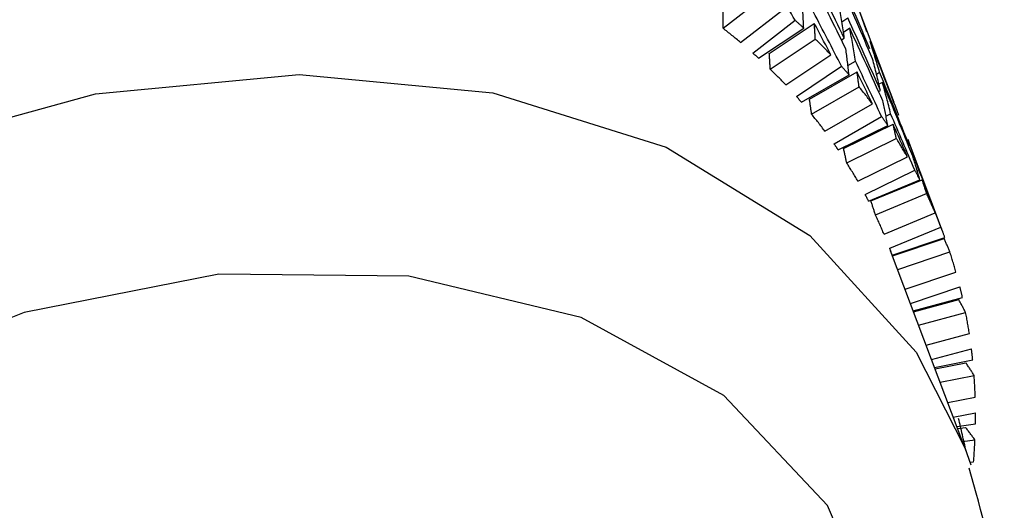
# Model space of a CAD drawing. Units: millimetres. Extents: x 3232 to 21968, y 1387 to 7578.
# Drawn here: x 4084 to 4091, y 5013 to 5017 of the extents above; entities that cross this region are included whole.
import ezdxf

# ---------------------------------------------------------------- set-up
doc = ezdxf.new("R2010")
doc.units = ezdxf.units.MM
doc.linetypes.add('CENTER', pattern=[115.2, 72, -14.4, 14.4, -14.4])

# ---------------------------------------------------------------- blocks, each defined once
blk = doc.blocks.new('机组')
at = {"color": 0, "linetype": 'CENTER', "lineweight": 25}
for p, q in [((-133207.0381, 10844.471), (-133206.7337, 10844.707)), ((-133206.9111, 10844.3687), (-133206.6067, 10844.6046)), ((-133205.8053, 10843.9371), (-133206.0751, 10844.6526)), ((-133206.8231, 10844.2926), (-133206.5185, 10844.5287)), ((-133206.1816, 10844.5188), (-133206.1384, 10844.5463)), ((-133206.7816, 10844.2552), (-133206.4567, 10844.4729)), ((-133206.7046, 10844.2889), (-133206.3799, 10844.5065)), ((-133206.1239, 10844.4711), (-133206.1697, 10844.442)), ((-133206.6977, 10844.1762), (-133206.3729, 10844.3938)), ((-133206.1847, 10844.3878), (-133206.1635, 10844.4001)), ((-133206.5856, 10844.063), (-133206.2609, 10844.2807)), ((-133206.5085, 10843.9795), (-133206.1836, 10844.1972)), ((-133206.1374, 10844.2033), (-133206.0835, 10844.2344)), ((-133206.4724, 10843.9385), (-133206.1297, 10844.1361)), ((-133206.4144, 10843.9599), (-133206.072, 10844.1574)), ((-133205.9319, 10844.1415), (-133205.9092, 10844.1539)), ((-133206.3996, 10843.8522), (-133206.0571, 10844.0497)), ((-133205.8887, 10844.0817), (-133205.9139, 10844.0678)), ((-133205.9169, 10844.0168), (-133205.9035, 10844.0234)), ((-133206.3034, 10843.7292), (-133205.9609, 10843.9267)), ((-133206.2378, 10843.6387), (-133205.8951, 10843.8364)), ((-133205.8631, 10843.838), (-133205.8295, 10843.8545)), ((-133206.2073, 10843.5945), (-133205.8496, 10843.7705)), ((-133206.1694, 10843.6049), (-133205.812, 10843.7808)), ((-133206.1463, 10843.5016), (-133205.7888, 10843.6775)), ((-133205.4554, 10843.0093), (-133205.7004, 10843.6591)), ((-133206.0666, 10843.3698), (-133205.7092, 10843.5457)), ((-133206.0132, 10843.2732), (-133205.6555, 10843.4492)), ((-133205.6381, 10843.4453), (-133205.6256, 10843.4505)), ((-133205.9885, 10843.2261), (-133205.6187, 10843.3789)), ((-133205.9714, 10843.2267), (-133205.6019, 10843.3795)), ((-133205.9398, 10843.1274), (-133205.5702, 10843.2801)), ((-133205.8773, 10842.9878), (-133205.5078, 10843.1405)), ((-133205.8364, 10842.8858), (-133205.4666, 10843.0387)), ((-133205.8176, 10842.8362), (-133205.4389, 10842.9647)), ((-133205.8155, 10842.8307), (-133205.4436, 10842.9568)), ((-133205.2939, 10841.4476), (-133205.8296, 10842.8681)), ((-133205.7788, 10842.7334), (-133205.403, 10842.8609)), ((-133205.7248, 10842.5903), (-133205.3583, 10842.7146)), ((-133205.6861, 10842.4874), (-133205.33, 10842.6082)), ((-133205.6666, 10842.4359), (-133205.3115, 10842.5311)), ((-133205.664, 10842.4289), (-133205.3382, 10842.5162)), ((-133205.6275, 10842.3322), (-133205.2886, 10842.423)), ((-133205.5731, 10842.1879), (-133205.262, 10842.2713)), ((-133205.534, 10842.0842), (-133205.2467, 10842.1612)), ((-133205.5124, 10842.0271), (-133205.2377, 10842.0815)), ((-133205.5087, 10842.0171), (-133205.2867, 10842.0612)), ((-133205.4727, 10841.9217), (-133205.2279, 10841.9702)), ((-133205.4174, 10841.7749), (-133205.2196, 10841.8141)), ((-133205.3776, 10841.6695), (-133205.2175, 10841.7013)), ((-133205.3523, 10841.6024), (-133205.218, 10841.6197)), ((-133205.3468, 10841.5879), (-133205.2894, 10841.5954)), ((-133205.3115, 10841.4943), (-133205.2214, 10841.506)), ((-133205.2939, 10841.4476), (-133205.2503, 10841.3249)), ((-133205.2566, 10841.3437), (-133205.2315, 10841.3469))]:
    blk.add_line(p, q, dxfattribs=at)
at = {"color": 0, "linetype": 'CENTER', "lineweight": 25, "flags": 128}
for points in [[(-133217.559, 10836.8457), (-133217.7549, 10837.6856), (-133217.7018, 10838.8286), (-133217.3102, 10839.9881), (-133216.6012, 10841.1018), (-133215.613, 10842.1095), (-133214.3989, 10842.9569), (-133213.0243, 10843.5983), (-133211.5634, 10843.9992), (-133210.0949, 10844.1379), (-133208.698, 10844.007), (-133207.448, 10843.6135), (-133206.4122, 10842.9786), (-133205.6465, 10842.1366), (-133205.2939, 10841.4476)], [(-133211.6853, 10834.283), (-133210.281, 10834.5574), (-133208.9379, 10835.0998), (-133207.7476, 10835.8733), (-133206.7911, 10836.8252), (-133206.1336, 10837.8906), (-133205.82, 10838.9969), (-133205.8716, 10840.0687), (-133206.2849, 10841.0329), (-133207.0317, 10841.8239), (-133208.0611, 10842.3877), (-133209.3031, 10842.686), (-133210.6729, 10842.6983), (-133212.0771, 10842.4239), (-133213.4202, 10841.8814), (-133214.6106, 10841.1079), (-133215.5671, 10840.156), (-133216.2245, 10839.0906), (-133216.5381, 10837.9844), (-133216.4866, 10836.9126), (-133216.0733, 10835.9484), (-133215.3265, 10835.1574), (-133214.297, 10834.5936), (-133213.0551, 10834.2953), (-133211.6853, 10834.283)]]:
    blk.add_lwpolyline(points, dxfattribs=at)
at = {"color": 0, "linetype": 'CENTER', "lineweight": 25}
for centre, radius, start, end in [((-133209.3434, 10841.3337), 4.2648, 47.39981, 48.5187), ((-133209.5935, 10841.1722), 4.1728, 49.99738, 52.2372), ((-133209.2435, 10841.4386), 4.1199, 43.61703, 45.83176), ((-133209.4939, 10841.289), 4.0193, 47.56097, 48.35754), ((-133209.3998, 10841.3878), 3.8828, 43.54941, 45.89939), ((-133209.151, 10841.5251), 3.9932, 40.8332, 42.00226), ((-133209.0684, 10841.594), 3.8856, 36.89438, 39.19725), ((-133209.3125, 10841.4694), 3.7634, 41.00159, 41.83387), ((-133209.2347, 10841.5343), 3.662, 36.82406, 39.26757), ((-133208.9971, 10841.6465), 3.7971, 34.01225, 35.22123), ((-133208.9394, 10841.684), 3.7283, 29.95641, 32.32363), ((-133209.1675, 10841.5838), 3.5785, 34.18638, 35.04709), ((-133209.1132, 10841.6191), 3.5138, 29.88412, 32.39591), ((-133208.8965, 10841.7082), 3.679, 27.0091, 28.24381), ((-133209.0727, 10841.6419), 3.4672, 27.18694, 28.06597), ((-133208.8704, 10841.721), 3.6499, 22.88738, 25.28838), ((-133209.0481, 10841.654), 3.4399, 22.81407, 25.3617), ((-133208.8616, 10841.7247), 3.6405, 19.91514, 21.15855), ((-133209.0398, 10841.6575), 3.4309, 20.09423, 20.97945), ((-133208.872, 10841.7212), 3.6513, 15.78608, 18.18646), ((-133208.9014, 10841.7134), 3.6818, 12.83202, 14.0661), ((-133208.9511, 10841.7031), 3.7326, 8.75502, 11.12045), ((-133209.0205, 10841.6933), 3.8027, 5.86016, 7.06795), ((-133209.1102, 10841.6859), 3.8927, 1.88869, 4.1888), ((-133209.2191, 10841.6835), 4.0016, 359.0875, 0.25493), ((-133209.347, 10841.6879), 4.1296, 355.26382, 357.47508)]:
    blk.add_arc(centre, radius, start, end, dxfattribs=at)
for centre, major_axis, ratio, start_param, end_param in [((-133212.1135, 10840.9683), (-8.0165, 14.7177), 0.394934, 4.739271, 4.765383), ((-133212.1135, 10840.9683), (-7.1487, 15.2734), 0.406072, 4.74714, 4.781095), ((-133212.022, 10840.7257), (-7.1487, 15.2734), 0.406072, 4.758055, 4.79202), ((-133212.1135, 10840.9683), (-6.2034, 15.7284), 0.41083, 4.763966, 4.797887), ((-133212.022, 10840.7257), (-6.2034, 15.7284), 0.41083, 4.774891, 4.808846), ((-133212.1135, 10840.9683), (3.2457, 8.0902), 0.573825, 5.374482, 5.400594), ((-133212.1135, 10840.9683), (3.2209, 7.5479), 0.676547, 5.445517, 5.479472), ((-133212.022, 10840.7257), (3.221, 6.9796), 0.793261, 5.587633, 5.621554), ((-133212.022, 10840.7257), (3.0768, 8.1239), 0.48269, 5.363914, 5.380032), ((-133212.1135, 10840.9683), (-7.5938, 15.0072), 0.401297, 4.724503, 4.750615), ((-133212.1135, 10840.9683), (-6.6841, 15.5144), 0.409252, 4.733029, 4.766983), ((-133212.022, 10840.7257), (3.2457, 8.0902), 0.573825, 5.396318, 5.411509), ((-133212.022, 10840.7257), (-7.5938, 15.0072), 0.401297, 4.746339, 4.76153), ((-133212.022, 10840.7257), (3.2209, 7.5479), 0.676547, 5.456432, 5.490397), ((-133212.022, 10840.7257), (-6.6841, 15.5144), 0.409252, 4.743943, 4.777908), ((-133212.1135, 10840.9683), (3.2209, 7.5479), 0.676547, 5.40849, 5.434603), ((-133212.022, 10840.7257), (3.221, 6.9796), 0.793261, 5.54272, 5.576674), ((-133212.022, 10840.7257), (-5.7099, 15.9139), 0.410801, 4.761004, 4.794958), ((-133212.022, 10840.7257), (3.0589, 7.6246), 0.573825, 5.39539, 5.411509), ((-133212.1135, 10840.9683), (3.221, 6.9796), 0.793261, 5.486915, 5.520869), ((-133212.1135, 10840.9683), (-7.1487, 15.2734), 0.406072, 4.710114, 4.736226), ((-133212.022, 10840.7257), (3.2209, 7.5479), 0.676547, 5.430327, 5.445517), ((-133212.022, 10840.7257), (-7.1487, 15.2734), 0.406072, 4.73195, 4.74714), ((-133212.1135, 10840.9683), (-6.2034, 15.7284), 0.41083, 4.719086, 4.75304), ((-133212.022, 10840.7257), (3.221, 6.9796), 0.793261, 5.497829, 5.531795), ((-133212.022, 10840.7257), (-6.2034, 15.7284), 0.41083, 4.73, 4.763966), ((-133212.022, 10840.7257), (3.0355, 7.1135), 0.676547, 5.429399, 5.445517), ((-133212.1135, 10840.9683), (3.221, 6.9796), 0.793261, 5.449888, 5.476), ((-133212.1135, 10840.9683), (-6.6841, 15.5144), 0.409252, 4.696002, 4.722114), ((-133212.022, 10840.7257), (3.221, 6.9796), 0.793261, 5.471724, 5.486915), ((-133212.022, 10840.7257), (-6.6841, 15.5144), 0.409252, 4.717838, 4.733029), ((-133212.022, 10840.7257), (3.5164, 6.2393), 0.926547, 5.591133, 5.625099), ((-133212.022, 10840.7257), (3.0356, 6.5779), 0.793261, 5.470796, 5.486915), ((-133212.1135, 10840.9683), (3.5164, 6.2393), 0.926547, 5.543192, 5.569305), ((-133212.1135, 10840.9683), (-6.2034, 15.7284), 0.41083, 4.682059, 4.708171), ((-133212.022, 10840.7257), (3.5164, 6.2393), 0.926547, 5.565029, 5.580219), ((-133212.022, 10840.7257), (-6.2034, 15.7284), 0.41083, 4.703895, 4.719086), ((-133212.022, 10840.7257), (3.314, 5.8802), 0.926547, 5.564101, 5.580219), ((-133212.022, 10840.7257), (6.7614, -2.4172), 0.921533, 0.695254, 0.710444), ((-133212.022, 10840.7257), (7.0406, -3.1313), 0.788844, 0.782838, 0.798029), ((-133212.022, 10840.7257), (7.4165, -3.5555), 0.672675, 0.823761, 0.838951), ((-133212.1135, 10840.9683), (-4.1891, 16.2871), 0.401098, 4.637525, 4.651816), ((-133212.022, 10840.7257), (7.7929, -3.9459), 0.570402, 0.857636, 0.872826)]:
    blk.add_ellipse(centre, major_axis=major_axis, ratio=ratio, start_param=start_param, end_param=end_param, dxfattribs=at)
blk.add_open_spline([(-133211.8347, 10833.9331), (-133211.5803, 10833.9645), (-133210.857, 10834.0538), (-133209.6705, 10834.3943), (-133208.3543, 10835.0117), (-133207.1808, 10835.8354), (-133206.2099, 10836.8268), (-133205.4919, 10837.9464), (-133205.0839, 10839.1368), (-133204.9793, 10840.2896), (-133205.1738, 10840.9838), (-133205.2625, 10841.3005)], degree=3, knots=[0, 0, 0, 0, 0.0645058, 0.1833478, 0.3025045, 0.4220526, 0.542129, 0.6626554, 0.7827602, 0.9009007, 1, 1, 1, 1], dxfattribs=at)

msp = doc.modelspace()

# ---------------------------------------------------------------- block references
msp.add_blockref('机组', (137296.1983, -5827.7413))

doc.saveas('drawing.dxf')
